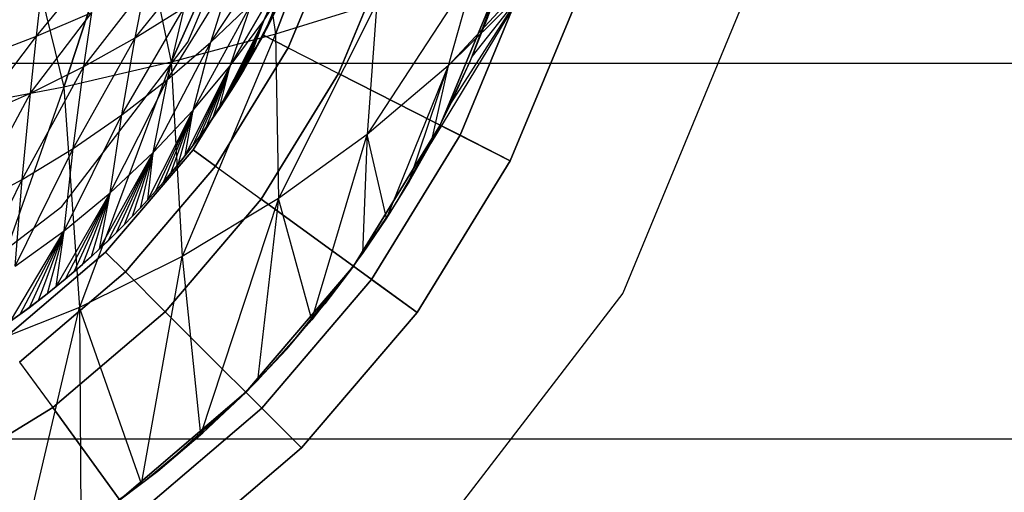
# Model space of a CAD drawing. Units: millimetres. Extents: x -2872 to 18077, y -5587 to 6025.
# Drawn here: x 823 to 833, y -49 to -44 of the extents above; entities that cross this region are included whole.
import ezdxf

# ---------------------------------------------------------------- set-up
doc = ezdxf.new("R2010")
doc.units = ezdxf.units.MM
doc.header["$MEASUREMENT"] = 0
for name, color, linetype, lineweight, true_color in [('2D Drafting - General_Pen_No__62', 7, 'Continuous', 30, 0xaaaaaa), ('Interior - Furniture _Pen_No__254', 7, 'Continuous', 30, 0xe8e8e8), ('Interior - Furniture _Pen_No__4', 7, 'Continuous', 30, 0x029e21), ('Structural - Bearing_Pen_No__89', 7, 'Continuous', 30, 0x71cebe)]:
    doc.layers.add(name, color=color, linetype=linetype, lineweight=lineweight, true_color=true_color)
doc.layers.add('Dimensioning - General', color=7, linetype='Continuous')
doc.layers.add('Interior - Furniture', color=7, linetype='Continuous')
doc.layers.add('Dimensioning - General_Pen_No__1', color=7, linetype='Continuous', lineweight=30)
doc.styles.add('GENERATED_STYLE_3', font='txt')
doc.dimstyles.new('GENERATED_STYLE__5', dxfattribs={"dimtxt": 200, "dimasz": 38, "dimexe": 0.18, "dimexo": 10000, "dimgap": 0.09, "dimtad": 1, "dimdec": 0, "dimzin": 0, "dimdsep": 46, "dimtxsty": 'GENERATED_STYLE_3', "dimblk": 'ARROWHEAD_2', "dimblk1": 'ARROWHEAD_2', "dimblk2": 'ARROWHEAD_2', "dimcen": 0.09, "dimclrd": 7, "dimclre": 7, "dimclrt": 7, "dimadec": 0, "dimazin": 0, "dimtfac": 1, "dimtdec": 4, "dimtmove": 0, "dimatfit": 3, "dimfxl": 1, "dimtolj": 1, "dimtzin": 0, "dimarcsym": 0})

# ---------------------------------------------------------------- blocks, each defined once
blk = doc.blocks.new('LI028 inox1.4307(2)[2]', base_point=(817.3828, -40.2051))
at = {"layer": 'Interior - Furniture _Pen_No__254', "color": 254, "linetype": 'Continuous', "lineweight": 30, "true_color": 0xe8e8e8}
for p, q in [((822.5606, -42.5517), (823.0771, -44.6562)), ((823.0771, -44.6562), (823.7699, -42.5517)), ((823.7699, -42.5517), (823.0771, -44.6562)), ((823.7699, -42.5517), (824.1585, -44.4059)), ((824.1585, -44.4059), (824.9881, -42.5517)), ((824.9881, -42.5517), (824.1585, -44.4059)), ((824.9881, -42.5517), (825.2111, -44.1215)), ((825.2111, -44.1215), (825.8064, -42.5517)), ((825.8064, -42.5517), (825.2111, -44.1215)), ((825.609, -42.8782), (825.0896, -44.1322)), ((825.0896, -44.1322), (825.609, -42.8782)), ((825.609, -42.8782), (825.0896, -44.1322)), ((825.0896, -44.1322), (825.609, -42.8782)), ((825.8768, -42.9652), (825.3404, -44.2601)), ((825.3404, -44.2601), (825.8768, -42.9652)), ((825.0946, -43.9834), (825.7038, -42.9981)), ((825.8469, -44.5181), (826.4174, -43.1409)), ((826.4174, -43.1409), (825.8469, -44.5181)), ((828.1823, -43.1166), (826.9537, -44.4437)), ((824.5605, -44.2037), (825.2206, -43.1911)), ((822.802, -44.1429), (823.4442, -43.365)), ((823.7982, -44.1596), (824.4201, -43.3741)), ((824.7541, -44.4428), (825.3504, -43.4103)), ((825.0946, -43.9834), (825.3504, -43.4103)), ((827.224, -43.4714), (826.1359, -45.1366)), ((827.224, -43.4714), (826.9537, -44.4437)), ((822.802, -44.1429), (822.8673, -43.5716)), ((824.1241, -44.5798), (824.7689, -43.5279)), ((824.5605, -44.2037), (824.7689, -43.5279)), ((824.9504, -44.3818), (825.4033, -43.5122)), ((825.4033, -43.5122), (825.0075, -44.2801)), ((825.4033, -43.5122), (825.0631, -44.1776)), ((825.0946, -43.9834), (825.4033, -43.5122)), ((826.8716, -45.0402), (827.5111, -43.4962)), ((827.5111, -43.4962), (826.8716, -45.0402)), ((827.7253, -43.5658), (827.0723, -45.1425)), ((827.0723, -45.1425), (827.7253, -43.5658)), ((827.1762, -44.3888), (827.5111, -43.4962)), ((823.2803, -44.4493), (823.899, -43.6475)), ((823.7982, -44.1596), (823.899, -43.6475)), ((827.6899, -43.7138), (826.7762, -45.2235)), ((827.6899, -43.7138), (826.9537, -44.4437)), ((826.9789, -44.8238), (827.6899, -43.7138)), ((827.6899, -43.7138), (827.1947, -44.3452)), ((827.5787, -45.4006), (828.2659, -43.7415)), ((828.2659, -43.7415), (827.5787, -45.4006)), ((823.6614, -44.9379), (824.2945, -43.8516)), ((823.7982, -44.1596), (824.2945, -43.8516)), ((824.1241, -44.5798), (824.2945, -43.8516)), ((824.3816, -44.8882), (824.9694, -43.8129)), ((824.5605, -44.2037), (824.9694, -43.8129)), ((824.7541, -44.4428), (824.9694, -43.8129)), ((826.2333, -43.8082), (825.2111, -44.1215)), ((826.2333, -43.8082), (825.2402, -45.7812)), ((826.2333, -43.8082), (826.1359, -45.1366)), ((827.3894, -43.8489), (827.1947, -44.3452)), ((822.7409, -44.7186), (823.3597, -43.9044)), ((822.802, -44.1429), (823.3597, -43.9044)), ((823.2803, -44.4493), (823.3597, -43.9044)), ((825.0631, -44.1776), (825.1699, -43.9699)), ((825.1699, -43.9699), (825.1173, -44.0742)), ((827.1762, -44.3888), (827.354, -43.9454)), ((824.6433, -44.8764), (825.0946, -43.9834)), ((825.0946, -43.9834), (824.7076, -44.7793)), ((824.7541, -44.4428), (825.0946, -43.9834)), ((825.0946, -43.9834), (824.7705, -44.6813)), ((825.0946, -43.9834), (824.8319, -44.5824)), ((825.0946, -43.9834), (824.8919, -44.4825)), ((824.9504, -44.3818), (825.0946, -43.9834)), ((822.1809, -44.9656), (822.802, -44.1429)), ((822.227, -44.3615), (822.802, -44.1429)), ((822.7409, -44.7186), (822.802, -44.1429)), ((823.1727, -45.275), (823.7982, -44.1596)), ((823.2803, -44.4493), (823.7982, -44.1596)), ((823.6614, -44.9379), (823.7982, -44.1596)), ((825.2111, -44.1215), (824.1585, -44.4059)), ((825.2111, -44.1215), (824.2713, -46.3663)), ((825.0896, -44.1322), (824.3804, -45.2896)), ((824.3804, -45.2896), (825.0896, -44.1322)), ((825.0896, -44.1322), (824.3804, -45.2896)), ((824.3804, -45.2896), (825.0896, -44.1322)), ((825.1173, -44.0742), (825.0631, -44.1776)), ((825.3404, -44.2601), (825.0896, -44.1322)), ((825.0896, -44.1322), (825.3404, -44.2601)), ((825.2111, -44.1215), (825.2402, -45.7812)), ((823.9778, -45.3166), (824.5605, -44.2037)), ((824.1241, -44.5798), (824.5605, -44.2037)), ((824.3816, -44.8882), (824.5605, -44.2037)), ((825.3404, -44.2601), (824.6081, -45.4551)), ((824.6081, -45.4551), (825.3404, -44.2601)), ((825.0075, -44.2801), (825.0631, -44.1776)), ((825.0631, -44.1776), (825.0075, -44.2801)), ((825.3404, -44.2601), (825.8469, -44.5181)), ((824.9504, -44.3818), (825.0075, -44.2801)), ((825.0075, -44.2801), (824.9504, -44.3818)), ((827.1947, -44.3452), (826.9789, -44.8238)), ((822.6581, -45.5888), (823.2803, -44.4493)), ((822.7409, -44.7186), (823.2803, -44.4493)), ((824.1585, -44.4059), (823.0771, -44.6562)), ((823.1727, -45.275), (823.2803, -44.4493)), ((824.1585, -44.4059), (823.2347, -46.8811)), ((824.1585, -44.4059), (824.2713, -46.3663)), ((824.3006, -45.3482), (824.7541, -44.4428)), ((824.7541, -44.4428), (824.3719, -45.2558)), ((824.3816, -44.8882), (824.7541, -44.4428)), ((824.7541, -44.4428), (824.4418, -45.1623)), ((824.7541, -44.4428), (824.5104, -45.0679)), ((824.7541, -44.4428), (824.5775, -44.9727)), ((824.6433, -44.8764), (824.7541, -44.4428)), ((824.8919, -44.4825), (824.9504, -44.3818)), ((824.9504, -44.3818), (824.8919, -44.4825)), ((826.9537, -44.4437), (826.1359, -45.1366)), ((826.9537, -44.4437), (826.3304, -45.9805)), ((826.5597, -45.6092), (826.9537, -44.4437)), ((826.9537, -44.4437), (826.7762, -45.2235)), ((826.8716, -45.0402), (827.1762, -44.3888)), ((826.9788, -44.8238), (827.1762, -44.3888)), ((824.8319, -44.5824), (824.8919, -44.4825)), ((824.8919, -44.4825), (824.8319, -44.5823)), ((825.068, -45.7892), (825.8469, -44.5181)), ((825.8469, -44.5181), (825.068, -45.7892)), ((825.8469, -44.5181), (827.5787, -45.4006)), ((827.5787, -45.4006), (825.8469, -44.5181)), ((823.0771, -44.6562), (821.9706, -44.868)), ((823.0771, -44.6562), (822.1394, -47.3169)), ((823.0771, -44.6562), (823.2347, -46.8811)), ((823.5438, -45.7241), (824.1241, -44.5798)), ((823.6614, -44.9379), (824.1241, -44.5798)), ((823.9778, -45.3166), (824.1241, -44.5798)), ((824.8319, -44.5823), (824.7705, -44.6813)), ((824.7705, -44.6813), (824.8319, -44.5824)), ((822.1187, -45.8771), (822.7409, -44.7186)), ((822.1809, -44.9656), (822.7409, -44.7186)), ((822.6581, -45.5888), (822.7409, -44.7186)), ((824.7076, -44.7793), (824.7705, -44.6813)), ((824.7705, -44.6813), (824.7076, -44.7793)), ((824.6433, -44.8764), (824.7076, -44.7793)), ((824.7076, -44.7793), (824.6433, -44.8764)), ((826.9789, -44.8238), (826.7762, -45.2235)), ((826.8454, -45.0912), (826.9788, -44.8238)), ((826.8716, -45.0402), (826.9788, -44.8238)), ((823.0804, -46.1078), (823.6614, -44.9379)), ((823.1727, -45.275), (823.6614, -44.9379)), ((823.5438, -45.7241), (823.6614, -44.9379)), ((823.9258, -45.7936), (824.3816, -44.8882)), ((823.9778, -45.3166), (824.3816, -44.8882)), ((824.3816, -44.8882), (824.0031, -45.7069)), ((824.3816, -44.8882), (824.0793, -45.6189)), ((824.3816, -44.8882), (824.1542, -45.5298)), ((824.3816, -44.8882), (824.228, -45.4396)), ((824.3006, -45.3482), (824.3816, -44.8882)), ((824.5775, -44.9727), (824.6433, -44.8764)), ((824.6433, -44.8764), (824.5775, -44.9727)), ((824.5104, -45.0679), (824.5775, -44.9727)), ((824.5775, -44.9727), (824.5104, -45.0679)), ((825.9984, -46.4652), (826.8716, -45.0402)), ((826.8716, -45.0402), (825.9984, -46.4652)), ((826.8716, -45.0402), (826.4012, -45.8694)), ((826.5565, -45.6142), (826.8716, -45.0402)), ((826.8716, -45.0402), (826.7047, -45.3547)), ((826.8716, -45.0402), (826.8454, -45.0912)), ((827.0723, -45.1425), (826.8716, -45.0402)), ((824.3719, -45.2558), (824.4418, -45.1623)), ((824.4418, -45.1623), (824.3719, -45.2558)), ((824.4418, -45.1623), (824.5104, -45.0679)), ((824.5104, -45.0679), (824.4418, -45.1623)), ((826.1359, -45.1366), (825.2402, -45.7812)), ((825.5774, -47.0066), (826.1359, -45.1366)), ((826.1359, -45.1366), (826.0896, -46.3373)), ((826.3304, -45.9805), (826.1359, -45.1366)), ((827.0723, -45.1425), (826.1806, -46.5976)), ((826.1806, -46.5976), (827.0723, -45.1425)), ((826.7047, -45.3547), (826.8454, -45.0912)), ((827.0723, -45.1425), (827.5787, -45.4006)), ((827.5787, -45.4006), (827.0723, -45.1425)), ((824.3006, -45.3482), (824.3719, -45.2558)), ((824.3719, -45.2558), (824.3006, -45.3482)), ((826.7762, -45.2235), (826.5597, -45.6092)), ((822.5872, -46.465), (823.1727, -45.275)), ((822.6581, -45.5888), (823.1727, -45.275)), ((823.0804, -46.1078), (823.1727, -45.275)), ((823.4379, -46.2897), (823.9778, -45.3166)), ((823.4989, -46.3217), (824.3804, -45.2896)), ((824.3804, -45.2896), (823.4989, -46.3217)), ((824.3804, -45.2896), (823.4989, -46.3217)), ((823.4989, -46.3217), (824.3804, -45.2896)), ((823.9778, -45.3166), (823.522, -46.21)), ((823.5438, -45.7241), (823.9778, -45.3166)), ((823.9778, -45.3166), (823.605, -46.129)), ((823.9778, -45.3166), (823.6869, -46.047)), ((823.9778, -45.3166), (823.7677, -45.9637)), ((823.9778, -45.3166), (823.8473, -45.8792)), ((823.9258, -45.7936), (823.9778, -45.3166)), ((824.228, -45.4396), (824.3006, -45.3482)), ((824.3006, -45.3482), (824.228, -45.4396)), ((824.3804, -45.2896), (824.6081, -45.4551)), ((824.6081, -45.4551), (824.3804, -45.2896)), ((826.5565, -45.6142), (826.7047, -45.3547)), ((824.6081, -45.4551), (823.6979, -46.5208)), ((823.6979, -46.5208), (824.6081, -45.4551)), ((824.1542, -45.5298), (824.228, -45.4396)), ((824.228, -45.4396), (824.1542, -45.5298)), ((824.6081, -45.4551), (825.068, -45.7892)), ((826.6405, -46.9317), (827.5787, -45.4006)), ((827.5787, -45.4006), (826.6405, -46.9317)), ((824.1542, -45.5298), (824.0792, -45.6189)), ((824.0793, -45.6189), (824.1542, -45.5298)), ((822.0657, -46.7935), (822.6581, -45.5888)), ((822.1187, -45.8771), (822.6581, -45.5888)), ((822.5872, -46.465), (822.6581, -45.5888)), ((824.0031, -45.7069), (824.0793, -45.6189)), ((824.0792, -45.6189), (824.0031, -45.7068)), ((826.5597, -45.6092), (826.3304, -45.9805)), ((826.4012, -45.8694), (826.5565, -45.6142)), ((823.0011, -46.67), (823.5438, -45.7241)), ((823.0804, -46.1078), (823.5438, -45.7241)), ((823.5438, -45.7241), (823.0906, -46.5964)), ((823.5438, -45.7241), (823.179, -46.5215)), ((823.5438, -45.7241), (823.2663, -46.4455)), ((823.5438, -45.7241), (823.3526, -46.3682)), ((823.4379, -46.2897), (823.5438, -45.7241)), ((824.0031, -45.7068), (823.9257, -45.7936)), ((823.9258, -45.7936), (824.0031, -45.7069)), ((823.9257, -45.7936), (823.8472, -45.8792)), ((823.8473, -45.8792), (823.9258, -45.7936)), ((824.0999, -46.9228), (825.068, -45.7892)), ((825.068, -45.7892), (824.0999, -46.9228)), ((825.2402, -45.7812), (824.2713, -46.3663)), ((825.2402, -45.7812), (824.4563, -48.1669)), ((825.2402, -45.7812), (825.0307, -47.6165)), ((826.6405, -46.9317), (825.068, -45.7892)), ((825.068, -45.7892), (826.6405, -46.9317)), ((825.5774, -47.0066), (825.2402, -45.7812)), ((823.8472, -45.8792), (823.7675, -45.9636)), ((823.7677, -45.9637), (823.8473, -45.8792)), ((825.9984, -46.4652), (826.4012, -45.8694)), ((826.0693, -46.3663), (826.4012, -45.8694)), ((823.6867, -46.0468), (823.6048, -46.1289)), ((823.605, -46.129), (823.6869, -46.047)), ((823.7675, -45.9636), (823.6867, -46.0468)), ((823.6869, -46.047), (823.7677, -45.9637)), ((826.3304, -45.9805), (826.0896, -46.3373)), ((822.5384, -47.0195), (823.0804, -46.1078)), ((822.5872, -46.465), (823.0804, -46.1078)), ((823.0804, -46.1078), (822.6329, -46.9521)), ((823.0804, -46.1078), (822.7265, -46.8834)), ((823.0804, -46.1078), (822.819, -46.8135)), ((823.0804, -46.1078), (822.9106, -46.7424)), ((823.0011, -46.67), (823.0804, -46.1078)), ((823.6048, -46.1289), (823.5218, -46.2097)), ((823.522, -46.21), (823.605, -46.129)), ((823.5218, -46.2097), (823.4376, -46.2894)), ((823.4379, -46.2897), (823.522, -46.21)), ((823.4989, -46.3217), (822.4667, -47.2033)), ((822.4667, -47.2033), (823.4989, -46.3217)), ((823.4989, -46.3217), (822.4667, -47.2033)), ((822.4667, -47.2033), (823.4989, -46.3217)), ((823.4376, -46.2894), (823.3524, -46.3679)), ((823.3526, -46.3682), (823.4379, -46.2897)), ((823.6979, -46.5208), (823.4989, -46.3217)), ((823.4989, -46.3217), (823.6979, -46.5208)), ((826.0896, -46.3373), (825.5774, -47.0066)), ((823.2661, -46.4452), (823.1787, -46.5212)), ((823.179, -46.5215), (823.2663, -46.4455)), ((824.2713, -46.3663), (823.2347, -46.8811)), ((823.3524, -46.3679), (823.2661, -46.4452)), ((823.2663, -46.4455), (823.3526, -46.3682)), ((823.8602, -48.6587), (824.2713, -46.3663)), ((824.2713, -46.3663), (824.4563, -48.1669)), ((825.7102, -46.8438), (826.0693, -46.3663)), ((825.9984, -46.4652), (826.0693, -46.3663)), ((823.6979, -46.5208), (822.6322, -47.431)), ((822.6322, -47.431), (823.6979, -46.5208)), ((823.1787, -46.5212), (823.0903, -46.5961)), ((823.0906, -46.5964), (823.179, -46.5215)), ((823.6979, -46.5208), (824.0999, -46.9228)), ((824.9131, -47.736), (825.9984, -46.4652)), ((825.9984, -46.4652), (824.9131, -47.736)), ((825.3247, -47.3004), (825.9984, -46.4652)), ((825.9984, -46.4652), (825.7102, -46.8438)), ((826.1806, -46.5976), (825.9984, -46.4652)), ((823.0903, -46.5961), (823.0008, -46.6697)), ((823.0011, -46.67), (823.0906, -46.5964)), ((826.1806, -46.5976), (825.0723, -47.8952)), ((825.0723, -47.8952), (826.1806, -46.5976)), ((826.6405, -46.9317), (826.1806, -46.5976)), ((826.1806, -46.5976), (826.6405, -46.9317)), ((822.9103, -46.7421), (822.8188, -46.8133)), ((822.819, -46.8135), (822.9106, -46.7424)), ((823.0008, -46.6697), (822.9103, -46.7421)), ((822.9106, -46.7424), (823.0011, -46.67)), ((822.8188, -46.8133), (822.7263, -46.8832)), ((822.7265, -46.8834), (822.819, -46.8135)), ((825.3247, -47.3004), (825.7102, -46.8438)), ((823.2347, -46.8811), (822.1394, -47.3169)), ((822.6328, -46.9519), (822.5384, -47.0194)), ((822.5384, -47.0195), (822.6329, -46.9521)), ((822.6272, -49.4739), (823.2347, -46.8811)), ((822.7263, -46.8832), (822.6328, -46.9519)), ((822.6329, -46.9521), (822.7265, -46.8834)), ((822.9664, -47.8909), (824.0999, -46.9228)), ((824.0999, -46.9228), (822.9664, -47.8909)), ((823.2347, -46.8811), (823.2486, -49.0936)), ((823.8602, -48.6587), (823.2347, -46.8811)), ((824.0999, -46.9228), (825.4743, -48.2972)), ((825.4743, -48.2972), (824.0999, -46.9228)), ((825.4743, -48.2972), (826.6405, -46.9317)), ((826.6405, -46.9317), (825.4743, -48.2972)), ((825.5774, -47.0066), (825.0307, -47.6165)), ((824.9131, -47.736), (825.3247, -47.3004)), ((824.9143, -47.7347), (825.3247, -47.3004)), ((822.6322, -47.431), (822.9664, -47.8909)), ((825.0307, -47.6165), (824.4563, -48.1669)), ((823.6423, -48.8213), (824.9131, -47.736)), ((824.9131, -47.736), (823.6423, -48.8213)), ((824.0238, -48.5308), (824.9131, -47.736)), ((824.4802, -48.1452), (824.9143, -47.7347)), ((824.9131, -47.736), (824.4802, -48.1452)), ((824.9143, -47.7347), (824.9131, -47.736)), ((825.0723, -47.8952), (824.9131, -47.736)), ((821.6953, -48.6699), (822.9664, -47.8909)), ((822.9664, -47.8909), (821.6953, -48.6699)), ((824.1088, -49.4634), (822.9664, -47.8909)), ((822.9664, -47.8909), (824.1088, -49.4634)), ((825.0723, -47.8952), (823.7747, -49.0035)), ((823.7747, -49.0035), (825.0723, -47.8952)), ((825.0723, -47.8952), (825.4743, -48.2972)), ((825.4743, -48.2972), (825.0723, -47.8952)), ((824.4563, -48.1669), (823.8602, -48.6587)), ((824.0238, -48.5308), (824.4802, -48.1452)), ((824.1088, -49.4634), (825.4743, -48.2972)), ((825.4743, -48.2972), (824.1088, -49.4634)), ((823.5464, -48.8902), (824.0238, -48.5308)), ((823.6423, -48.8213), (824.0238, -48.5308)), ((823.8602, -48.6587), (823.2486, -49.0936))]:
    blk.add_line(p, q, dxfattribs=at)
for p in [(825.0896, -44.1322), (824.3804, -45.2896), (823.4989, -46.3217)]:
    blk.add_point(p, dxfattribs=at)
blk = doc.blocks.new('X1062-1[4]', base_point=(284.392, -22.2051))
at = {"layer": 'Interior - Furniture _Pen_No__4', "color": 104, "linetype": 'Continuous', "lineweight": 30, "true_color": 0x029e21}
for p, q in [((824.3282, -44.2051), (825.1274, -42.2757)), ((830.0167, -43.5858), (828.7119, -46.7361)), ((823.0568, -45.862), (824.3282, -44.2051)), ((821.4, -47.1334), (823.0568, -45.862)), ((828.7119, -46.7361), (826.6361, -49.4413)), ((317.4, -48.2051), (1317.4, -48.2051)), ((317.4, -48.2051), (1317.4, -48.2051)), ((317.4, -48.2051), (1317.4, -48.2051))]:
    blk.add_line(p, q, dxfattribs=at)
blk = doc.blocks.new('*D40')
at = {"layer": 'Dimensioning - General_Pen_No__1', "color": 7, "linetype": 'Continuous', "lineweight": 30}
for p, q in [((-1855.0373, 2197.4665), (-1855.0373, 2221.9165)), ((-1830.0373, 2183.0328), (-1880.0373, 2211.9003)), ((-1817.5373, 2197.4665), (-1892.5373, 2197.4665)), ((-1855.0373, -622.4182), (-1855.0373, 2197.4665)), ((-1880.0373, -607.9845), (-1830.0373, -636.852)), ((-1817.5373, -622.4182), (-1892.5373, -622.4182)), ((-1855.0373, -646.8682), (-1855.0373, -622.4182))]:
    blk.add_line(p, q, dxfattribs=at)
at = {"layer": 'Dimensioning - General_Pen_No__1', "color": 7, "lineweight": 30, "insert": (-1895.0373, 444.6661), "char_height": 200, "attachment_point": 7, "rotation": 90, "style": 'GENERATED_STYLE_3'}
blk.add_mtext('\\A1;{\\pql;\\fTahoma|b0|i0|c0|p34;2\xa0820}', dxfattribs=at)
blk = doc.blocks.new('ARROWHEAD_2')
at = {"color": 0, "linetype": 'Continuous', "lineweight": 0}
for p, q in [((-0.37813, -0.655), (0.37813, 0.655)), ((0, 0), (-1, 0))]:
    blk.add_line(p, q, dxfattribs=at)
blk = doc.blocks.new('*D41')
at = {"layer": 'Dimensioning - General_Pen_No__1', "color": 7, "linetype": 'Continuous', "lineweight": 30}
for p, q in [((-2235.6955, 3807.4509), (-2235.6955, 3831.9009)), ((-2210.6955, 3793.0172), (-2260.6955, 3821.8847)), ((-2198.1955, 3807.4509), (-2273.1955, 3807.4509)), ((-2235.6955, -2122.4182), (-2235.6955, 3807.4509)), ((-2260.6955, -2107.9845), (-2210.6955, -2136.852)), ((-2198.1955, -2122.4182), (-2273.1955, -2122.4182)), ((-2235.6955, -2146.8682), (-2235.6955, -2122.4182))]:
    blk.add_line(p, q, dxfattribs=at)
at = {"layer": 'Dimensioning - General_Pen_No__1', "color": 7, "lineweight": 30, "insert": (-2275.6955, 499.6583), "char_height": 200, "attachment_point": 7, "rotation": 90, "style": 'GENERATED_STYLE_3'}
blk.add_mtext('\\A1;{\\pql;\\fTahoma|b0|i0|c0|p34;5\xa0930}', dxfattribs=at)

msp = doc.modelspace()

# ---------------------------------------------------------------- linework, layer by layer
at = {"layer": '2D Drafting - General_Pen_No__62', "color": 253, "linetype": 'Continuous', "lineweight": 30, "true_color": 0xaaaaaa}
for radius in [39, 19.6005]:
    msp.add_circle((817.3828, -40.2051), radius, dxfattribs=at)
at = {"layer": 'Structural - Bearing_Pen_No__89', "color": 123, "linetype": 'Continuous', "lineweight": 30, "true_color": 0x71cebe, "flags": 128}
msp.add_lwpolyline([(1640.6902, -44.4182), (-7.3098, -44.4182)], dxfattribs=at)

# ---------------------------------------------------------------- block references
at = {"layer": 'Interior - Furniture', "color": 104, "linetype": 'Continuous', "lineweight": 30, "true_color": 0x029e21}
for name, p in [('X1062-1[4]', (284.392, -22.2051)), ('LI028 inox1.4307(2)[2]', (817.3828, -40.2051))]:
    msp.add_blockref(name, p, dxfattribs=at)

# ---------------------------------------------------------------- dimensions: what is measured, and where the dimension line sits
at = {"layer": 'Dimensioning - General', "color": 7, "linetype": 'Continuous', "lineweight": 30}
for base, p1, p2, picture, middle in [((-2235.6955, 3807.4509), (1070.5171, -2122.4182), (-623.3098, 3807.4509), '*D41', (-2375.6955, 843.1883)), ((-1855.0373, 2197.4665), (1642.6037, -622.4182), (-8.4803, 2197.4665), '*D40', (-1995.0373, 788.1961))]:
    dim = msp.add_linear_dim(base=base, p1=p1, p2=p2, angle=90, dimstyle='GENERATED_STYLE__5', dxfattribs=at)
    dim.commit()
    dim.dimension.update_dxf_attribs({"geometry": picture, "text_midpoint": middle, "dimtype": 160, "text_rotation": 90})

doc.saveas('drawing.dxf')
